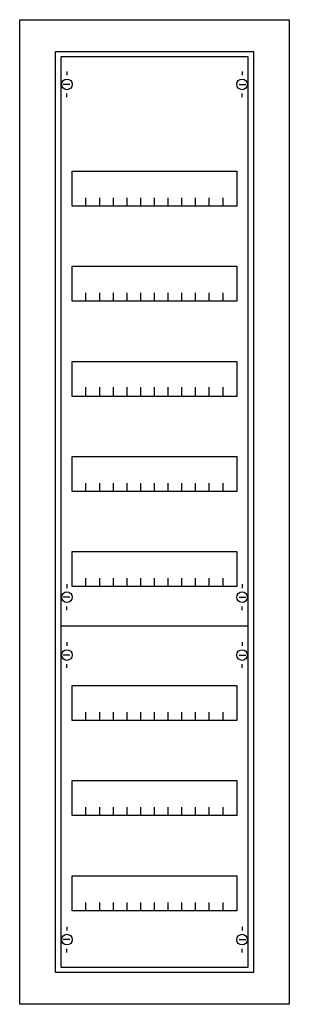
# Model space of a CAD drawing. Extents: x -5 to 30, y -5 to 125.
import ezdxf

# ---------------------------------------------------------------- set-up
doc = ezdxf.new("R2010")
doc.units = 0
doc.layers.get('0').update_dxf_attribs({"linetype": 'CONTINUOUS'})
doc.layers.add('1', color=7, linetype='CONTINUOUS')

# ---------------------------------------------------------------- blocks, each defined once
blk = doc.blocks.new('cu18v_e')
at = {"color": 7, "linetype": 'CONTINUOUS'}
for points in [[(30.2, 124.7), (30.2, -4.7), (-5.2, -4.7), (-5.2, 124.7)], [(25.5, 120.5), (25.5, -0.5), (-0.5, -0.5), (-0.5, 120.5)]]:
    blk.add_lwpolyline(points, close=True, dxfattribs=at)
at = {"layer": '1', "color": 7, "linetype": 'CONTINUOUS'}
for p, q in [((1, 117.9), (1, 117.4)), ((24, 117.9), (24, 117.4)), ((1.4, 116.2), (0.5, 116.2)), ((23.6, 116.2), (24.5, 116.2)), ((1, 114.5), (1, 115)), ((24, 114.5), (24, 115)), ((1, 50.5), (1, 50)), ((24, 50.5), (24, 50)), ((1.4, 48.8), (0.5, 48.8)), ((23.6, 48.8), (24.5, 48.8)), ((1, 47.1), (1, 47.6)), ((24, 47.1), (24, 47.6)), ((1, 42.9), (1, 42.4)), ((24, 42.9), (24, 42.4)), ((1.4, 41.2), (0.5, 41.2)), ((23.6, 41.2), (24.5, 41.2)), ((1, 39.5), (1, 40)), ((24, 39.5), (24, 40)), ((1, 5.5), (1, 5)), ((24, 5.5), (24, 5)), ((1.4, 3.8), (0.5, 3.8)), ((1, 2.1), (1, 2.6)), ((23.6, 3.8), (24.5, 3.8)), ((24, 2.1), (24, 2.6))]:
    blk.add_line(p, q, dxfattribs=at)
for points in [[(24.8, 0.2), (24.8, 119.8), (0.2, 119.8), (0.2, 0.2)], [(23.3, 104.8), (23.3, 100.2), (1.7, 100.2), (1.7, 104.8)], [(23.3, 92.3), (23.3, 87.7), (1.7, 87.7), (1.7, 92.3)], [(23.3, 79.8), (23.3, 75.2), (1.7, 75.2), (1.7, 79.8)], [(23.3, 67.3), (23.3, 62.7), (1.7, 62.7), (1.7, 67.3)], [(23.3, 54.8), (23.3, 50.2), (1.7, 50.2), (1.7, 54.8)], [(23.3, 37.2), (23.3, 32.6), (1.7, 32.6), (1.7, 37.2)], [(23.3, 24.7), (23.3, 20.1), (1.7, 20.1), (1.7, 24.7)], [(23.3, 12.2), (23.3, 7.6), (1.7, 7.6), (1.7, 12.2)]]:
    blk.add_lwpolyline(points, close=True, dxfattribs=at)
for points in [[(3.5, 100.2), (3.5, 101.3)], [(5.3, 100.2), (5.3, 101.3), (5.3, 101.3)], [(7.1, 100.2), (7.1, 101.3)], [(8.9, 100.2), (8.9, 101.3)], [(10.7, 100.2), (10.7, 101.3)], [(12.5, 100.2), (12.5, 101.3)], [(14.3, 100.2), (14.3, 101.3)], [(16.1, 100.2), (16.1, 101.3)], [(17.9, 100.2), (17.9, 101.3)], [(19.7, 100.2), (19.7, 101.3)], [(21.5, 100.2), (21.5, 101.3)], [(3.5, 87.7), (3.5, 88.8)], [(5.3, 87.7), (5.3, 88.8), (5.3, 88.8)], [(7.1, 87.7), (7.1, 88.8)], [(8.9, 87.7), (8.9, 88.8)], [(10.7, 87.7), (10.7, 88.8)], [(12.5, 87.7), (12.5, 88.8)], [(14.3, 87.7), (14.3, 88.8)], [(16.1, 87.7), (16.1, 88.8)], [(17.9, 87.7), (17.9, 88.8)], [(19.7, 87.7), (19.7, 88.8)], [(21.5, 87.7), (21.5, 88.8)], [(3.5, 75.3), (3.5, 76.4)], [(3.5, 75.3), (3.5, 76.4)], [(5.3, 75.3), (5.3, 76.4), (5.3, 76.4)], [(5.3, 75.3), (5.3, 76.4), (5.3, 76.4)], [(7.1, 75.3), (7.1, 76.4)], [(7.1, 75.3), (7.1, 76.4)], [(8.9, 75.3), (8.9, 76.4)], [(8.9, 75.3), (8.9, 76.4)], [(10.7, 75.3), (10.7, 76.4)], [(10.7, 75.3), (10.7, 76.4)], [(12.5, 75.3), (12.5, 76.4)], [(12.5, 75.3), (12.5, 76.4)], [(14.3, 75.3), (14.3, 76.4)], [(14.3, 75.3), (14.3, 76.4)], [(16.1, 75.3), (16.1, 76.4)], [(16.1, 75.3), (16.1, 76.4)], [(17.9, 75.3), (17.9, 76.4)], [(17.9, 75.3), (17.9, 76.4)], [(19.7, 75.3), (19.7, 76.4)], [(19.7, 75.3), (19.7, 76.4)], [(21.5, 75.3), (21.5, 76.4)], [(21.5, 75.3), (21.5, 76.4)], [(3.5, 75.2), (3.5, 76.3)], [(5.3, 75.2), (5.3, 76.3), (5.3, 76.3)], [(7.1, 75.2), (7.1, 76.3)], [(8.9, 75.2), (8.9, 76.3)], [(10.7, 75.2), (10.7, 76.3)], [(12.5, 75.2), (12.5, 76.3)], [(14.3, 75.2), (14.3, 76.3)], [(16.1, 75.2), (16.1, 76.3)], [(17.9, 75.2), (17.9, 76.3)], [(19.7, 75.2), (19.7, 76.3)], [(21.5, 75.2), (21.5, 76.3)], [(3.5, 62.7), (3.5, 63.8)], [(5.3, 62.7), (5.3, 63.8), (5.3, 63.8)], [(7.1, 62.7), (7.1, 63.8)], [(8.9, 62.7), (8.9, 63.8)], [(10.7, 62.7), (10.7, 63.8)], [(12.5, 62.7), (12.5, 63.8)], [(14.3, 62.7), (14.3, 63.8)], [(16.1, 62.7), (16.1, 63.8)], [(17.9, 62.7), (17.9, 63.8)], [(19.7, 62.7), (19.7, 63.8)], [(21.5, 62.7), (21.5, 63.8)], [(3.5, 50.2), (3.5, 51.3)], [(5.3, 50.2), (5.3, 51.3), (5.3, 51.3)], [(7.1, 50.2), (7.1, 51.3)], [(8.9, 50.2), (8.9, 51.3)], [(10.7, 50.2), (10.7, 51.3)], [(12.5, 50.2), (12.5, 51.3)], [(14.3, 50.2), (14.3, 51.3)], [(16.1, 50.2), (16.1, 51.3)], [(17.9, 50.2), (17.9, 51.3)], [(19.7, 50.2), (19.7, 51.3)], [(21.5, 50.2), (21.5, 51.3)], [(24.8, 45), (0.2, 45)], [(3.5, 32.6), (3.5, 33.7)], [(5.3, 32.6), (5.3, 33.7), (5.3, 33.7)], [(7.1, 32.6), (7.1, 33.7)], [(8.9, 32.6), (8.9, 33.7)], [(10.7, 32.6), (10.7, 33.7)], [(12.5, 32.6), (12.5, 33.7)], [(14.3, 32.6), (14.3, 33.7)], [(16.1, 32.6), (16.1, 33.7)], [(17.9, 32.6), (17.9, 33.7)], [(19.7, 32.6), (19.7, 33.7)], [(21.5, 32.6), (21.5, 33.7)], [(3.5, 20.1), (3.5, 21.2)], [(5.3, 20.1), (5.3, 21.2), (5.3, 21.2)], [(7.1, 20.1), (7.1, 21.2)], [(8.9, 20.1), (8.9, 21.2)], [(10.7, 20.1), (10.7, 21.2)], [(12.5, 20.1), (12.5, 21.2)], [(14.3, 20.1), (14.3, 21.2)], [(16.1, 20.1), (16.1, 21.2)], [(17.9, 20.1), (17.9, 21.2)], [(19.7, 20.1), (19.7, 21.2)], [(21.5, 20.1), (21.5, 21.2)], [(3.5, 7.6), (3.5, 8.7)], [(5.3, 7.6), (5.3, 8.7), (5.3, 8.7)], [(7.1, 7.6), (7.1, 8.7)], [(8.9, 7.6), (8.9, 8.7)], [(10.7, 7.6), (10.7, 8.7)], [(12.5, 7.6), (12.5, 8.7)], [(14.3, 7.6), (14.3, 8.7)], [(16.1, 7.6), (16.1, 8.7)], [(17.9, 7.6), (17.9, 8.7)], [(19.7, 7.6), (19.7, 8.7)], [(21.5, 7.6), (21.5, 8.7)]]:
    blk.add_lwpolyline(points, dxfattribs=at)
for centre in [(1, 116.2), (24, 116.2), (1, 48.8), (24, 48.8), (1, 41.2), (24, 41.2), (1, 3.8), (24, 3.8)]:
    blk.add_circle(centre, 0.7, dxfattribs=at)

msp = doc.modelspace()

# ---------------------------------------------------------------- block references
msp.add_blockref('cu18v_e', (0, 0))

doc.saveas('drawing.dxf')
